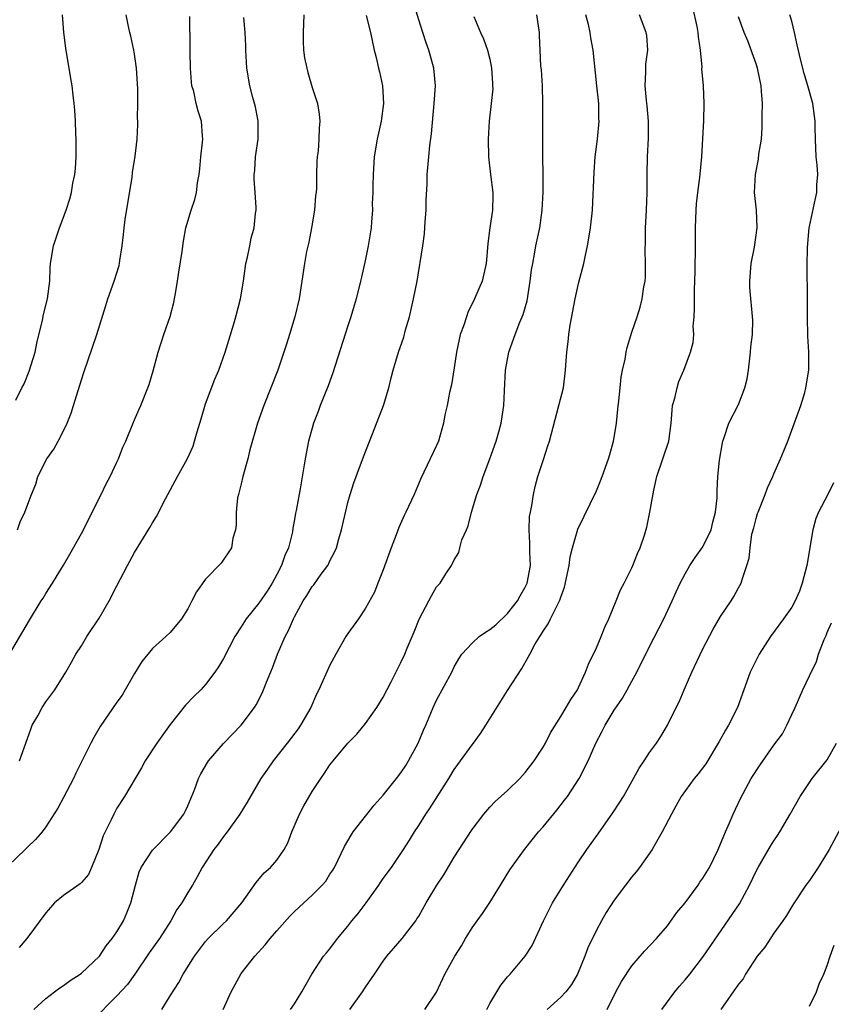
# Model space of a CAD drawing. Units: inches. Extents: x 2511000 to 2514000, y 1551000 to 1554000.
# Drawn here: x 2511134 to 2511225, y 1552468 to 1552578 of the extents above; entities that cross this region are included whole.
import ezdxf

# ---------------------------------------------------------------- set-up
doc = ezdxf.new("R2010")
doc.units = ezdxf.units.IN
doc.header["$MEASUREMENT"] = 0
doc.layers.add('LD25111551_2ft', color=105, linetype='Continuous')

msp = doc.modelspace()

# ---------------------------------------------------------------- linework, layer by layer
at = {"layer": 'LD25111551_2ft'}
for points, elevation in [([(2511135.63, 1552467), (2511137, 1552468.24), (2511137.98, 1552469), (2511138.56, 1552469.44), (2511139, 1552469.69), (2511139.73, 1552470.27), (2511140.87, 1552471), (2511141, 1552471.1), (2511143.04, 1552473), (2511143.81, 1552474.19), (2511144.48, 1552475), (2511145, 1552475.74), (2511145.74, 1552477), (2511146.13, 1552477.87), (2511146.58, 1552479), (2511147.08, 1552481), (2511147.51, 1552482.49), (2511147.75, 1552483), (2511149, 1552484.94), (2511151.05, 1552487), (2511152.55, 1552489), (2511152.7, 1552489.3), (2511153, 1552489.94), (2511153.73, 1552491.73), (2511154.21, 1552493), (2511154.46, 1552493.54), (2511155.19, 1552494.81), (2511155.33, 1552495), (2511157, 1552496.97), (2511159, 1552499), (2511160.5, 1552501), (2511160.7, 1552501.3), (2511161.37, 1552502.63), (2511161.53, 1552503), (2511161.84, 1552503.84), (2511162.52, 1552505.48), (2511163.08, 1552507), (2511163.95, 1552509), (2511164.33, 1552509.67), (2511164.89, 1552511), (2511165, 1552511.22), (2511165.98, 1552513), (2511166.4, 1552513.6), (2511167, 1552514.62), (2511167.17, 1552514.83), (2511168, 1552516), (2511168.75, 1552517), (2511168.84, 1552517.16), (2511169, 1552517.5), (2511169.52, 1552518.48), (2511169.72, 1552519), (2511169.99, 1552519.99), (2511170.29, 1552521), (2511171, 1552524.09), (2511171.26, 1552525), (2511171.69, 1552526.31), (2511171.94, 1552527), (2511172.78, 1552529.22), (2511173.8, 1552531.8), (2511175.02, 1552535), (2511175.62, 1552537), (2511175.88, 1552538.12), (2511176.13, 1552539), (2511176.72, 1552541), (2511177.31, 1552542.69), (2511177.52, 1552543.52), (2511177.95, 1552545), (2511178.42, 1552547), (2511178.81, 1552549), (2511179.46, 1552553), (2511179.66, 1552554.34), (2511179.73, 1552555.73), (2511179.82, 1552557), (2511179.83, 1552558.17), (2511179.93, 1552559.93), (2511179.96, 1552561), (2511180.13, 1552563), (2511180.26, 1552564.26), (2511180.42, 1552565.58), (2511180.75, 1552569), (2511180.89, 1552571), (2511180.7, 1552573), (2511180.6, 1552573.4), (2511180.14, 1552575), (2511179.82, 1552575.82), (2511179.47, 1552577), (2511179, 1552578.44), (2511178.21, 1552581)], 7122), ([(2511171.24, 1552467), (2511172.67, 1552469), (2511173, 1552469.52), (2511174, 1552471), (2511175, 1552472.45), (2511175.42, 1552473), (2511176.15, 1552473.86), (2511177.15, 1552475), (2511178.66, 1552477), (2511178.8, 1552477.2), (2511179, 1552477.53), (2511179.82, 1552479), (2511181.04, 1552481), (2511181.82, 1552482.18), (2511183, 1552484.15), (2511185, 1552487.28), (2511186.33, 1552489), (2511187, 1552489.79), (2511187.59, 1552490.41), (2511189, 1552491.65), (2511190.39, 1552493), (2511191, 1552493.68), (2511191.98, 1552495), (2511193, 1552496.55), (2511193.26, 1552497), (2511193.84, 1552498.16), (2511195, 1552499.99), (2511195.61, 1552501), (2511196.11, 1552501.89), (2511196.88, 1552503), (2511197, 1552503.24), (2511197.79, 1552505), (2511198.13, 1552505.87), (2511199, 1552507.71), (2511199.55, 1552509), (2511199.95, 1552510.05), (2511200.4, 1552511), (2511201.23, 1552513), (2511201.73, 1552514.27), (2511202.12, 1552515), (2511203, 1552516.74), (2511203.12, 1552517), (2511203.64, 1552518.36), (2511203.94, 1552519), (2511204.42, 1552520.42), (2511204.68, 1552521.32), (2511205.03, 1552523), (2511205.46, 1552525.46), (2511205.81, 1552527), (2511207.16, 1552531), (2511207.41, 1552533), (2511207.53, 1552534.47), (2511207.59, 1552535), (2511207.83, 1552535.83), (2511208.1, 1552537), (2511208.31, 1552537.69), (2511208.87, 1552539), (2511209.62, 1552541), (2511209.91, 1552542.09), (2511209.98, 1552543), (2511209.92, 1552543.92), (2511210.03, 1552545), (2511210.07, 1552545.93), (2511210.04, 1552547), (2511210.07, 1552548.07), (2511210.08, 1552549), (2511210.13, 1552550.13), (2511210.13, 1552551), (2511210.16, 1552552.16), (2511210.16, 1552553.84), (2511210.18, 1552555), (2511210.25, 1552557), (2511210.3, 1552557.7), (2511210.43, 1552559), (2511210.66, 1552560.66), (2511210.89, 1552563), (2511211.09, 1552567.09), (2511211.14, 1552569), (2511211.07, 1552571), (2511210.9, 1552572.9), (2511210.91, 1552573.09), (2511210.74, 1552575), (2511210.51, 1552576.51), (2511210.48, 1552577), (2511210.34, 1552577.66), (2511209.85, 1552579.85)], 7112), ([(2511166.06, 1552579), (2511165.98, 1552577), (2511165.99, 1552575.99), (2511166.03, 1552575), (2511166.15, 1552574.15), (2511166.39, 1552573), (2511166.51, 1552572.51), (2511167, 1552570.81), (2511167.59, 1552569), (2511167.8, 1552567.8), (2511167.86, 1552567), (2511167.77, 1552566.23), (2511167.76, 1552565), (2511167.66, 1552563.66), (2511167.57, 1552563), (2511167.52, 1552562.48), (2511167.47, 1552561), (2511167.48, 1552559.48), (2511167.43, 1552559), (2511167.36, 1552558.64), (2511167.26, 1552557), (2511166.93, 1552555), (2511166.61, 1552553.39), (2511166.36, 1552552.36), (2511166.12, 1552551), (2511165.84, 1552549), (2511165.53, 1552547), (2511165.06, 1552545), (2511164.45, 1552543), (2511164.1, 1552541.9), (2511163.12, 1552539), (2511162.35, 1552537), (2511161.55, 1552535), (2511160.84, 1552533), (2511159.99, 1552530.01), (2511159.75, 1552529), (2511159.2, 1552527), (2511159, 1552526.18), (2511158.68, 1552525), (2511158.6, 1552524.6), (2511158.43, 1552523), (2511158.44, 1552521.56), (2511158.35, 1552521), (2511158.07, 1552520.07), (2511157.92, 1552519), (2511156.74, 1552517.26), (2511155, 1552515.46), (2511153.97, 1552514.03), (2511153.46, 1552513), (2511153, 1552512.13), (2511152.28, 1552511), (2511151, 1552509.46), (2511150.52, 1552509), (2511149, 1552507.63), (2511147.82, 1552506.18), (2511147, 1552504.83), (2511145.95, 1552503), (2511145.59, 1552502.41), (2511145, 1552501.62), (2511143.12, 1552498.88), (2511142.39, 1552497.61), (2511142.06, 1552497), (2511140.38, 1552493.62), (2511140.1, 1552493), (2511139, 1552490.86), (2511138.34, 1552489.66), (2511137, 1552487.56), (2511136.57, 1552487), (2511135.84, 1552486.16), (2511135, 1552485.35), (2511134.67, 1552485), (2511131.75, 1552482.25)], 7126), ([(2511132.89, 1552507), (2511135.16, 1552510.84), (2511136.47, 1552513), (2511136.68, 1552513.32), (2511137, 1552513.84), (2511137.74, 1552515), (2511138.97, 1552517.03), (2511139.72, 1552518.28), (2511141, 1552520.61), (2511143.22, 1552525), (2511143.81, 1552526.19), (2511144.24, 1552527), (2511145, 1552528.61), (2511145.18, 1552529), (2511145.69, 1552530.31), (2511146, 1552531), (2511146.87, 1552533.13), (2511147.48, 1552534.52), (2511147.7, 1552535), (2511148.49, 1552537), (2511148.62, 1552537.38), (2511149.08, 1552538.92), (2511149.66, 1552541), (2511150.3, 1552543), (2511150.99, 1552545.01), (2511151.41, 1552546.59), (2511151.5, 1552547), (2511151.61, 1552547.61), (2511151.84, 1552549), (2511151.97, 1552550.03), (2511152.35, 1552552.35), (2511152.49, 1552553.51), (2511152.78, 1552555), (2511153.37, 1552557), (2511153.79, 1552558.21), (2511153.98, 1552559), (2511154.08, 1552560.08), (2511154.26, 1552561), (2511154.35, 1552561.65), (2511154.46, 1552563), (2511154.66, 1552564.66), (2511154.68, 1552565), (2511154.64, 1552565.36), (2511154.54, 1552567), (2511154.15, 1552568.15), (2511153.94, 1552569), (2511153.65, 1552570.35), (2511153.46, 1552571), (2511153.4, 1552571.4), (2511153.28, 1552573), (2511153.26, 1552574.74), (2511153.24, 1552575.24), (2511153.2, 1552578.8)], 7130), ([(2511133.61, 1552535.61), (2511134.31, 1552537), (2511134.55, 1552537.45), (2511135.13, 1552538.87), (2511135.79, 1552541), (2511135.99, 1552542.01), (2511136.63, 1552544.63), (2511136.73, 1552545.27), (2511137.2, 1552547), (2511137.45, 1552549), (2511137.5, 1552550.5), (2511137.54, 1552551), (2511137.88, 1552553), (2511138.54, 1552555), (2511139.3, 1552557), (2511139.71, 1552558.29), (2511139.9, 1552559), (2511140.04, 1552560.04), (2511140.25, 1552561), (2511140.33, 1552561.67), (2511140.4, 1552563), (2511140.43, 1552565), (2511140.38, 1552565.62), (2511140.35, 1552567), (2511140.26, 1552568.26), (2511140.18, 1552569), (2511140.06, 1552569.94), (2511139.95, 1552571), (2511139.83, 1552571.83), (2511139.25, 1552575.25), (2511139.04, 1552577), (2511138.89, 1552579)], 7134), ([(2511133.82, 1552521), (2511134.1, 1552521.9), (2511134.63, 1552523), (2511135.38, 1552525), (2511135.86, 1552526.14), (2511136.11, 1552527), (2511137.11, 1552529), (2511137.9, 1552530.1), (2511138.4, 1552531), (2511139, 1552532.15), (2511139.41, 1552533), (2511139.85, 1552534.15), (2511140.13, 1552535), (2511141, 1552537.89), (2511141.27, 1552538.73), (2511142.74, 1552543), (2511143.74, 1552546.26), (2511143.99, 1552547), (2511144.71, 1552549), (2511145.25, 1552550.75), (2511145.3, 1552551), (2511145.34, 1552551.34), (2511145.59, 1552553), (2511145.75, 1552554.25), (2511145.81, 1552555), (2511145.94, 1552555.94), (2511146.71, 1552560.71), (2511146.75, 1552561.25), (2511147.07, 1552563.07), (2511147.29, 1552565), (2511147.35, 1552566.65), (2511147.35, 1552567), (2511147.34, 1552567.34), (2511147.37, 1552569), (2511147.36, 1552570.64), (2511147.22, 1552573), (2511147, 1552574.56), (2511146.92, 1552575), (2511146.58, 1552576.58), (2511146.46, 1552577), (2511146.31, 1552577.69), (2511146.04, 1552579)], 7132), ([(2511173.09, 1552578.91), (2511173.55, 1552577), (2511173.96, 1552575), (2511174.19, 1552574.19), (2511174.45, 1552573), (2511174.59, 1552572.59), (2511174.92, 1552571), (2511175.03, 1552569), (2511174.77, 1552567), (2511174.31, 1552565), (2511173.97, 1552563), (2511173.86, 1552561), (2511173.82, 1552559.82), (2511173.83, 1552559), (2511173.75, 1552557.75), (2511173.78, 1552557), (2511173.67, 1552555.67), (2511173.64, 1552555), (2511173.32, 1552553), (2511173, 1552551.48), (2511172.54, 1552549.46), (2511172.45, 1552549), (2511171.96, 1552547), (2511171.72, 1552546.28), (2511171.34, 1552545), (2511171, 1552543.98), (2511169.32, 1552538.68), (2511168.78, 1552537.22), (2511167.91, 1552535), (2511167.67, 1552534.33), (2511167.16, 1552533), (2511167, 1552532.45), (2511166.6, 1552531), (2511166.19, 1552529), (2511165.64, 1552525.64), (2511165.19, 1552523.19), (2511165.12, 1552522.88), (2511165, 1552522.16), (2511164.81, 1552521.19), (2511164.77, 1552520.77), (2511164.34, 1552519), (2511163.9, 1552518.1), (2511163.55, 1552517), (2511163, 1552515.97), (2511162.48, 1552515), (2511161.91, 1552514.09), (2511161, 1552512.75), (2511159.56, 1552511), (2511159, 1552510.08), (2511158.3, 1552509), (2511157, 1552506.54), (2511156.43, 1552505.57), (2511156.04, 1552505), (2511155, 1552503.61), (2511154.45, 1552503), (2511153.71, 1552502.29), (2511152.72, 1552501.28), (2511151, 1552499.1), (2511149.49, 1552497), (2511148.2, 1552495), (2511147.77, 1552494.23), (2511145.85, 1552491), (2511145, 1552489.66), (2511144.64, 1552489), (2511144.35, 1552488.35), (2511143.46, 1552486.54), (2511142.96, 1552485), (2511142.14, 1552483), (2511141.79, 1552482.21), (2511141, 1552481.31), (2511140.85, 1552481.15), (2511139, 1552479.85), (2511137.99, 1552479), (2511137.51, 1552478.49), (2511137, 1552477.9), (2511134.86, 1552475), (2511134.01, 1552473.99)], 7124), ([(2511134.04, 1552495), (2511134.76, 1552497), (2511135.33, 1552498.67), (2511135.47, 1552499), (2511136.08, 1552500.08), (2511136.58, 1552501), (2511137, 1552501.64), (2511138.01, 1552503), (2511139.25, 1552505), (2511139.89, 1552506.11), (2511140.39, 1552507), (2511141, 1552507.96), (2511141.63, 1552509), (2511143, 1552511.07), (2511144.13, 1552513), (2511145, 1552514.72), (2511146.21, 1552517), (2511147, 1552518.45), (2511148.72, 1552521.28), (2511149, 1552521.81), (2511149.48, 1552522.52), (2511150.48, 1552524.48), (2511151.84, 1552527), (2511152.97, 1552529.03), (2511153.59, 1552530.41), (2511153.76, 1552531), (2511154.04, 1552532.04), (2511154.5, 1552533.5), (2511155, 1552535.19), (2511156.03, 1552537.97), (2511156.48, 1552539), (2511157.21, 1552541), (2511158.19, 1552544.19), (2511158.41, 1552545), (2511158.93, 1552547), (2511159.25, 1552549), (2511159.54, 1552551), (2511159.71, 1552551.71), (2511159.96, 1552553), (2511160.14, 1552553.86), (2511160.45, 1552555), (2511160.63, 1552556.63), (2511160.69, 1552557), (2511160.7, 1552557.3), (2511160.59, 1552559), (2511160.47, 1552560.47), (2511160.45, 1552561), (2511160.52, 1552561.48), (2511160.62, 1552563), (2511160.92, 1552565), (2511160.91, 1552567), (2511160.62, 1552568.62), (2511160.31, 1552569.69), (2511159.98, 1552571), (2511159.63, 1552573), (2511159.51, 1552575), (2511159.51, 1552575.51), (2511159.45, 1552577), (2511159.31, 1552578.69)], 7128), ([(2511185.2, 1552578.8), (2511185.96, 1552577), (2511186.3, 1552576.3), (2511186.74, 1552575), (2511187, 1552573.98), (2511187.21, 1552573), (2511187.29, 1552571.29), (2511187.32, 1552571), (2511187.33, 1552570.67), (2511187.17, 1552569), (2511186.93, 1552567), (2511186.81, 1552565), (2511186.85, 1552563), (2511187.09, 1552561), (2511187.36, 1552559), (2511187.34, 1552558.66), (2511187.32, 1552557), (2511187.01, 1552554.99), (2511186.77, 1552553.23), (2511186.75, 1552552.75), (2511186.6, 1552551), (2511186.14, 1552549), (2511185.29, 1552547), (2511184.54, 1552545.46), (2511184.36, 1552545), (2511184.06, 1552544.06), (2511183.68, 1552543), (2511183.55, 1552542.45), (2511183.26, 1552541), (2511183, 1552539.25), (2511182.68, 1552537.32), (2511182.47, 1552536.47), (2511182.19, 1552535), (2511181.95, 1552533.95), (2511181.78, 1552533), (2511181.21, 1552531), (2511181, 1552530.51), (2511180.3, 1552529), (2511179.23, 1552526.77), (2511178.48, 1552525), (2511177.56, 1552523), (2511177.36, 1552522.64), (2511176.74, 1552521.26), (2511176.46, 1552520.46), (2511175.89, 1552519), (2511175, 1552516.5), (2511174.38, 1552515), (2511174, 1552514), (2511173, 1552512.19), (2511172.21, 1552511), (2511171, 1552509.33), (2511170.79, 1552509), (2511169.66, 1552507), (2511169, 1552505.76), (2511167.76, 1552503), (2511167.5, 1552502.5), (2511166.85, 1552501), (2511165.7, 1552499), (2511165.41, 1552498.59), (2511164.19, 1552497), (2511162.62, 1552495), (2511161.95, 1552494.05), (2511161.23, 1552493), (2511159.66, 1552490.34), (2511158.86, 1552489), (2511157.42, 1552487), (2511157, 1552486.47), (2511156.39, 1552485.61), (2511155.92, 1552485), (2511154.6, 1552483), (2511154.06, 1552481.94), (2511153.51, 1552481), (2511153, 1552480.17), (2511152.3, 1552479), (2511151.74, 1552478.26), (2511151.09, 1552477), (2511149.81, 1552475), (2511148.63, 1552473.37), (2511147.01, 1552470.99), (2511146.18, 1552469.82), (2511145, 1552468.56), (2511142.24, 1552465.76)], 7120), ([(2511150.05, 1552467), (2511151, 1552468.56), (2511151.96, 1552470.04), (2511152.48, 1552471), (2511153.75, 1552473), (2511155, 1552474.66), (2511155.3, 1552475), (2511157, 1552476.69), (2511157.33, 1552477), (2511159.08, 1552479), (2511160.68, 1552481.32), (2511161.6, 1552482.4), (2511162.3, 1552483), (2511163, 1552483.8), (2511163.86, 1552485), (2511164.24, 1552485.76), (2511164.7, 1552487), (2511165.55, 1552489), (2511166.06, 1552489.94), (2511167, 1552491.53), (2511167.96, 1552493), (2511168.4, 1552493.6), (2511169, 1552494.54), (2511169.36, 1552495), (2511171, 1552497), (2511172.01, 1552497.99), (2511173, 1552499.21), (2511174.28, 1552501), (2511175, 1552502.15), (2511175.91, 1552503.91), (2511177, 1552506.06), (2511177.42, 1552507), (2511177.7, 1552507.7), (2511178.47, 1552509.53), (2511179.05, 1552510.95), (2511180.15, 1552513), (2511180.42, 1552513.58), (2511181, 1552514.6), (2511181.43, 1552515), (2511182.06, 1552516.06), (2511182.69, 1552517), (2511183, 1552517.62), (2511183.53, 1552518.47), (2511183.63, 1552519), (2511183.87, 1552519.87), (2511184.36, 1552521), (2511184.57, 1552521.44), (2511184.93, 1552523), (2511185.55, 1552525), (2511185.97, 1552526.03), (2511186.24, 1552527), (2511186.99, 1552529), (2511187.72, 1552531), (2511188.03, 1552532.03), (2511188.29, 1552533), (2511188.59, 1552535), (2511188.65, 1552536.65), (2511188.77, 1552539), (2511189.13, 1552541), (2511189.84, 1552543), (2511190.4, 1552544.4), (2511190.76, 1552545.24), (2511191.2, 1552546.8), (2511191.56, 1552549), (2511191.71, 1552550.29), (2511191.83, 1552551), (2511192.04, 1552552.04), (2511192.19, 1552553), (2511192.62, 1552555), (2511192.91, 1552557), (2511193.03, 1552559.03), (2511193.02, 1552561), (2511192.97, 1552563), (2511192.97, 1552565), (2511192.99, 1552567), (2511192.99, 1552569), (2511192.93, 1552571), (2511192.81, 1552572.81), (2511192.76, 1552573.24), (2511192.66, 1552575), (2511192.61, 1552576.61), (2511192.59, 1552577), (2511192.31, 1552579)], 7118), ([(2511156.98, 1552467), (2511157.88, 1552469), (2511159, 1552471.05), (2511160.52, 1552473), (2511161.72, 1552474.28), (2511162.27, 1552475), (2511163, 1552475.86), (2511164.49, 1552477.51), (2511165, 1552478.02), (2511166.04, 1552479), (2511167, 1552479.88), (2511168.14, 1552481), (2511168.53, 1552481.47), (2511169, 1552482.23), (2511169.32, 1552482.68), (2511169.52, 1552483), (2511170.63, 1552485.37), (2511171.37, 1552486.63), (2511171.63, 1552487), (2511173.99, 1552490.01), (2511175, 1552491.12), (2511176.5, 1552493), (2511177, 1552493.65), (2511177.53, 1552494.47), (2511177.86, 1552495), (2511178.94, 1552497), (2511179.53, 1552498.47), (2511179.79, 1552499), (2511180.37, 1552500.37), (2511180.61, 1552501), (2511181, 1552501.82), (2511182.71, 1552505), (2511183, 1552505.58), (2511183.51, 1552506.49), (2511183.84, 1552507), (2511185, 1552508.24), (2511185.79, 1552509), (2511186.5, 1552509.5), (2511187, 1552509.77), (2511187.67, 1552510.33), (2511189, 1552511.6), (2511190.13, 1552513), (2511190.41, 1552513.59), (2511191, 1552514.57), (2511191.21, 1552515), (2511191.57, 1552517), (2511191.51, 1552518.49), (2511191.51, 1552519.51), (2511191.43, 1552521), (2511191.49, 1552522.51), (2511191.57, 1552523), (2511191.74, 1552523.74), (2511191.91, 1552525), (2511192.11, 1552525.89), (2511192.43, 1552527), (2511193, 1552528.82), (2511193.55, 1552530.45), (2511193.71, 1552531), (2511194.79, 1552535), (2511195.29, 1552537), (2511195.53, 1552539), (2511195.55, 1552539.55), (2511195.66, 1552541), (2511195.84, 1552542.16), (2511195.9, 1552543), (2511196.06, 1552544.06), (2511196.6, 1552547), (2511197, 1552548.76), (2511197.58, 1552551), (2511197.73, 1552551.73), (2511198.02, 1552553), (2511198.17, 1552553.83), (2511198.35, 1552555), (2511198.55, 1552557), (2511198.74, 1552561.26), (2511198.88, 1552563), (2511199.13, 1552565), (2511199.33, 1552567), (2511199.3, 1552567.3), (2511199.27, 1552569), (2511199.04, 1552571), (2511198.64, 1552575), (2511198.39, 1552576.39), (2511198.31, 1552577), (2511198.1, 1552577.9), (2511197.81, 1552579)], 7116), ([(2511164.54, 1552467), (2511165, 1552467.66), (2511165.83, 1552469), (2511166.97, 1552471), (2511168.28, 1552473), (2511168.6, 1552473.4), (2511169, 1552473.85), (2511169.86, 1552475), (2511171, 1552476.37), (2511171.48, 1552477), (2511172.17, 1552477.83), (2511173.08, 1552479), (2511174.51, 1552481), (2511174.69, 1552481.31), (2511175, 1552481.74), (2511175.92, 1552483), (2511177.27, 1552485), (2511177.94, 1552486.06), (2511178.51, 1552487), (2511179, 1552487.73), (2511179.8, 1552489), (2511180.29, 1552489.71), (2511182.38, 1552493), (2511183, 1552494.03), (2511183.4, 1552494.6), (2511183.72, 1552495), (2511185, 1552496.8), (2511185.16, 1552497), (2511185.94, 1552498.06), (2511186.55, 1552499), (2511189, 1552502.93), (2511190.61, 1552505.39), (2511191.34, 1552506.66), (2511191.51, 1552507), (2511192.09, 1552508.09), (2511192.62, 1552509), (2511192.79, 1552509.21), (2511193, 1552509.59), (2511193.58, 1552510.42), (2511193.84, 1552511), (2511194.65, 1552512.65), (2511194.9, 1552513.1), (2511195, 1552513.44), (2511195.43, 1552514.57), (2511195.94, 1552517), (2511196.05, 1552517.95), (2511196.31, 1552519), (2511196.92, 1552521.08), (2511199, 1552525.41), (2511199.48, 1552526.52), (2511199.66, 1552527), (2511200.38, 1552529), (2511200.52, 1552529.48), (2511200.93, 1552531), (2511201, 1552531.4), (2511201.26, 1552533), (2511201.41, 1552534.59), (2511201.52, 1552535.52), (2511201.67, 1552537), (2511201.81, 1552538.19), (2511201.95, 1552539), (2511202.23, 1552540.23), (2511202.35, 1552541), (2511202.46, 1552541.54), (2511203, 1552543.25), (2511203.6, 1552545), (2511203.93, 1552546.07), (2511204.18, 1552547), (2511204.36, 1552548.36), (2511204.49, 1552549), (2511204.54, 1552549.46), (2511204.55, 1552551), (2511204.5, 1552552.5), (2511204.54, 1552553.46), (2511204.54, 1552555), (2511204.64, 1552557), (2511204.71, 1552559), (2511204.72, 1552561), (2511204.77, 1552563), (2511204.89, 1552565.11), (2511204.89, 1552567), (2511204.73, 1552568.73), (2511204.65, 1552569.35), (2511204.5, 1552571), (2511204.58, 1552572.58), (2511204.57, 1552573), (2511204.58, 1552573.42), (2511204.79, 1552575), (2511204.67, 1552576.67), (2511204.62, 1552577), (2511203.88, 1552579)], 7114), ([(2511179.67, 1552467), (2511181, 1552468.95), (2511181.95, 1552471), (2511183.08, 1552473), (2511183.81, 1552474.19), (2511184.28, 1552475), (2511185, 1552476.19), (2511185.57, 1552477), (2511186.17, 1552477.83), (2511187, 1552479.06), (2511188.19, 1552481), (2511189.27, 1552482.73), (2511189.45, 1552483), (2511190.91, 1552485), (2511192.49, 1552487), (2511193, 1552487.58), (2511194.55, 1552489.45), (2511195.43, 1552490.57), (2511195.74, 1552491), (2511197.05, 1552493), (2511198.08, 1552495), (2511198.96, 1552497), (2511199.67, 1552498.33), (2511199.99, 1552499), (2511201, 1552500.69), (2511201.94, 1552502.06), (2511202.48, 1552503), (2511203, 1552503.98), (2511203.58, 1552505), (2511205, 1552507.87), (2511206.59, 1552511), (2511207.54, 1552513), (2511207.99, 1552514.01), (2511208.44, 1552515), (2511209, 1552516.06), (2511209.53, 1552517), (2511210.12, 1552517.88), (2511211, 1552519.09), (2511211.92, 1552521), (2511212.12, 1552521.88), (2511212.44, 1552523), (2511212.62, 1552524.62), (2511212.6, 1552525.4), (2511212.68, 1552527), (2511212.86, 1552528.86), (2511213.2, 1552530.8), (2511213.25, 1552531), (2511213.41, 1552531.41), (2511213.91, 1552533), (2511215, 1552535.12), (2511215.73, 1552537), (2511216, 1552538), (2511216.14, 1552539), (2511216.38, 1552541), (2511216.39, 1552541.61), (2511216.57, 1552543), (2511216.62, 1552544.62), (2511216.3, 1552548.3), (2511216.28, 1552549), (2511216.45, 1552551), (2511216.83, 1552552.83), (2511217.13, 1552555), (2511217.03, 1552557), (2511216.83, 1552559), (2511216.92, 1552561), (2511217.26, 1552562.74), (2511217.32, 1552563.32), (2511217.59, 1552565), (2511217.69, 1552566.31), (2511217.66, 1552567.66), (2511217.7, 1552569), (2511217.62, 1552570.38), (2511217.56, 1552571), (2511217.15, 1552573), (2511217, 1552573.47), (2511216.06, 1552576.06), (2511215.66, 1552577), (2511215, 1552578.78)], 7110), ([(2511186.66, 1552467), (2511187, 1552467.69), (2511188.25, 1552469.75), (2511189, 1552470.68), (2511189.31, 1552471), (2511190.98, 1552473.02), (2511191.78, 1552474.22), (2511193.04, 1552477), (2511194.05, 1552479), (2511195.29, 1552481), (2511197, 1552483.64), (2511197.93, 1552485), (2511199.22, 1552486.78), (2511200.87, 1552489.13), (2511201.65, 1552490.35), (2511202.05, 1552491), (2511203.18, 1552493), (2511203.81, 1552494.19), (2511204.38, 1552495), (2511205, 1552495.95), (2511205.77, 1552497), (2511206.26, 1552497.74), (2511207, 1552499), (2511207.99, 1552501), (2511208.34, 1552501.66), (2511208.9, 1552503), (2511209.76, 1552505), (2511211, 1552507.61), (2511212.17, 1552509.83), (2511213, 1552511.26), (2511214.18, 1552513), (2511214.49, 1552513.51), (2511215, 1552514.46), (2511215.31, 1552515), (2511215.43, 1552515.43), (2511215.95, 1552517), (2511216.2, 1552517.8), (2511216.31, 1552519), (2511216.53, 1552520.53), (2511216.75, 1552521.25), (2511217, 1552522.29), (2511217.17, 1552522.83), (2511217.21, 1552523), (2511218, 1552525), (2511218.27, 1552525.73), (2511218.87, 1552527), (2511219, 1552527.32), (2511219.76, 1552529), (2511220.1, 1552529.9), (2511220.56, 1552531), (2511221.48, 1552533.48), (2511222.02, 1552535), (2511222.47, 1552536.47), (2511222.61, 1552537), (2511222.92, 1552539), (2511222.92, 1552541), (2511222.81, 1552542.81), (2511222.83, 1552543), (2511222.8, 1552544.8), (2511222.8, 1552547), (2511222.76, 1552550.76), (2511222.79, 1552552.79), (2511222.97, 1552555), (2511223, 1552555.17), (2511223.68, 1552558.32), (2511223.85, 1552559), (2511223.84, 1552559.84), (2511223.93, 1552561), (2511223.88, 1552562.12), (2511223.77, 1552563), (2511223.67, 1552565), (2511223.64, 1552566.36), (2511223.64, 1552567), (2511223.37, 1552569), (2511222.83, 1552571), (2511222.4, 1552572.4), (2511221.99, 1552573.99), (2511221.61, 1552575.61), (2511221.32, 1552577), (2511221, 1552578.28), (2511220.81, 1552579)], 7108), ([(2511225.7, 1552526.3), (2511225.08, 1552525), (2511224.02, 1552523), (2511223.72, 1552522.28), (2511223.37, 1552521), (2511222.69, 1552517), (2511222.19, 1552515), (2511221.88, 1552514.12), (2511221.39, 1552513), (2511221, 1552512.31), (2511220.08, 1552511), (2511218.61, 1552509), (2511217.33, 1552507), (2511216.34, 1552505), (2511214.9, 1552501), (2511213.88, 1552499), (2511213.53, 1552498.47), (2511212.82, 1552497.18), (2511212.74, 1552497), (2511211.34, 1552494.66), (2511210.46, 1552493.54), (2511210.02, 1552493), (2511208.55, 1552491), (2511208.01, 1552489.99), (2511207.45, 1552489), (2511206.43, 1552487), (2511205.63, 1552485.63), (2511205.29, 1552485), (2511203.87, 1552483), (2511203.49, 1552482.51), (2511203, 1552481.94), (2511202.28, 1552481), (2511201, 1552479.3), (2511200.09, 1552477.91), (2511199.57, 1552477), (2511199, 1552475.93), (2511198.06, 1552473.94), (2511197.71, 1552473), (2511196.87, 1552471), (2511196.19, 1552469.81), (2511195.57, 1552469), (2511195, 1552468.38), (2511193.45, 1552467)], 7106), ([(2511200.21, 1552467), (2511201.2, 1552469), (2511201.83, 1552470.17), (2511203, 1552471.92), (2511204.44, 1552473.56), (2511205.78, 1552475), (2511207, 1552476.43), (2511208.07, 1552477.93), (2511209, 1552479.03), (2511210.46, 1552481), (2511210.67, 1552481.33), (2511211, 1552481.79), (2511211.73, 1552483), (2511212.72, 1552485), (2511213.55, 1552487), (2511214.01, 1552488.01), (2511214.42, 1552489), (2511215.24, 1552490.76), (2511216.45, 1552493), (2511217.44, 1552494.56), (2511219, 1552496.75), (2511219.95, 1552498.05), (2511220.47, 1552499), (2511221, 1552500.21), (2511221.38, 1552501), (2511222.27, 1552503), (2511223, 1552504.57), (2511223.8, 1552506.2), (2511224.04, 1552507), (2511224.65, 1552508.65), (2511224.88, 1552509.12), (2511225, 1552509.45), (2511225.47, 1552510.53)], 7104), ([(2511206.36, 1552467), (2511207.84, 1552469), (2511208.36, 1552469.64), (2511209, 1552470.35), (2511209.52, 1552471), (2511211.06, 1552473), (2511215.11, 1552478.89), (2511216.25, 1552481), (2511217, 1552482.57), (2511217.22, 1552483), (2511218.61, 1552485.39), (2511219, 1552486.01), (2511219.41, 1552486.59), (2511219.67, 1552487), (2511220.83, 1552489), (2511221.95, 1552491), (2511223.32, 1552493), (2511225, 1552495.12), (2511226.06, 1552497)], 7102), ([(2511227.38, 1552489), (2511225.21, 1552485), (2511225, 1552484.63), (2511223.99, 1552483), (2511223, 1552481.54), (2511222.61, 1552481), (2511221.27, 1552479), (2511221, 1552478.59), (2511220.41, 1552477.59), (2511220.01, 1552477), (2511219, 1552475.6), (2511217.96, 1552474.04), (2511217.11, 1552473), (2511215.79, 1552471), (2511215.53, 1552470.47), (2511215, 1552469.85), (2511213.01, 1552466.99)], 7100), ([(2511223, 1552467.37), (2511223.79, 1552469), (2511224.11, 1552469.89), (2511224.62, 1552471), (2511225, 1552471.97), (2511225.34, 1552473), (2511225.77, 1552474.23)], 7098)]:
    msp.add_lwpolyline(points, dxfattribs=dict(at, elevation=elevation))

doc.saveas('drawing.dxf')
